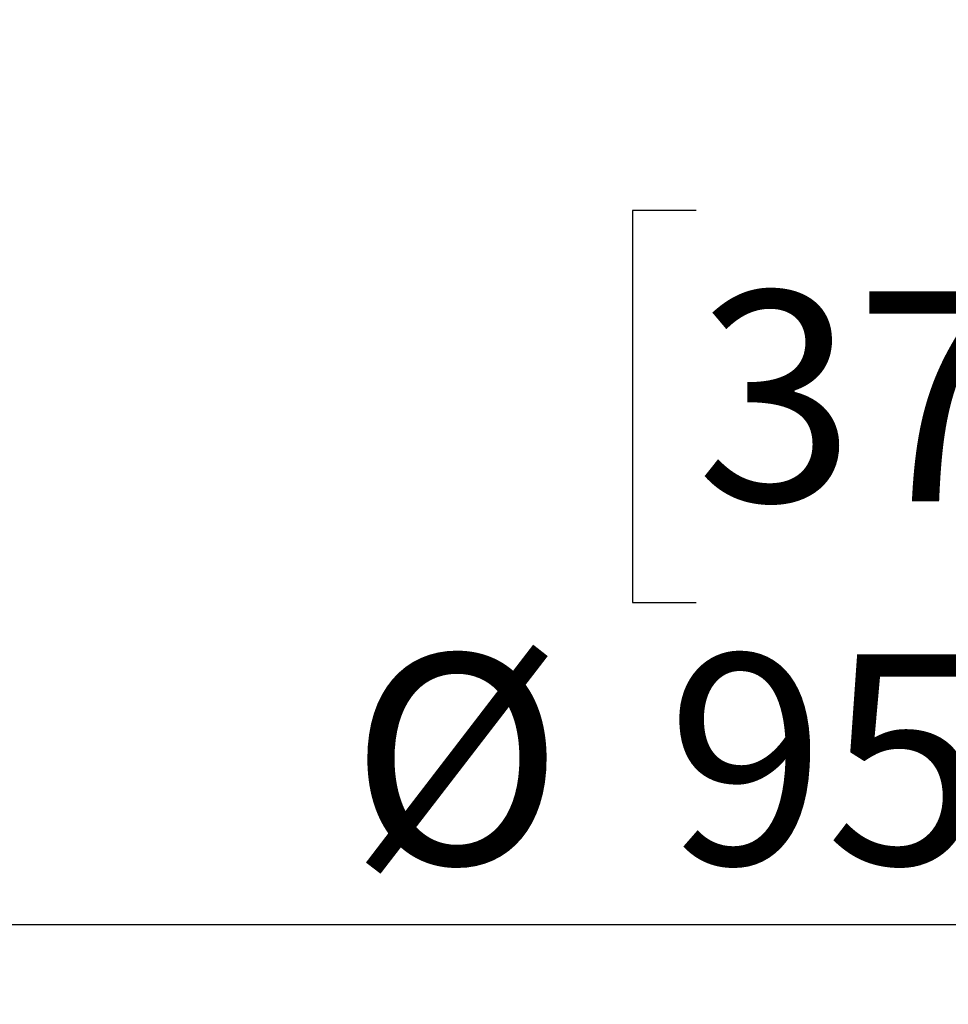
# Model space of a CAD drawing. Units: millimetres. Extents: x 313 to 5747, y 135 to 4145.
# Drawn here: x 2115 to 2349, y 1910 to 2158 of the extents above; entities that cross this region are included whole.
import ezdxf

# ---------------------------------------------------------------- set-up
doc = ezdxf.new("R2010")
doc.units = ezdxf.units.MM
doc.header["$LTSCALE"] = 20
doc.layers.add('FORMAT', color=7, linetype='Continuous')
doc.styles.add('SLDTEXTSTYLE0', font='TXT', dxfattribs={"width": 0.75})
doc.dimstyles.new('SLDDIMSTYLE0', dxfattribs={"dimtxt": 52.916667, "dimasz": 26, "dimexe": 0, "dimexo": 0.0625, "dimgap": 13.229167, "dimtad": 1, "dimdec": 0, "dimrnd": 1e-09, "dimzin": 12, "dimdsep": 46, "dimtxsty": 'SLDTEXTSTYLE0', "dimsah": 1, "dimcen": 0.09, "dimadec": 0, "dimazin": 3, "dimtfac": 1, "dimtdec": 0, "dimtofl": 0, "dimtmove": 0, "dimatfit": 3, "dimfxl": 0, "dimfrac": 2, "dimtolj": 1, "dimtzin": 12, "dimarcsym": 0})

# ---------------------------------------------------------------- blocks, each defined once
blk = doc.blocks.new('_D_7')
at = {"layer": 'FORMAT', "color": 7}
for p, q in [((1884.85, 2407.53), (1884.85, 1909.78)), ((2840.85, 2407.53), (2840.85, 1909.78)), ((2285.45, 2109.84), (2269.36, 2109.84)), ((2269.36, 2109.84), (2269.36, 2011.06)), ((2440.25, 2109.84), (2456.34, 2109.84)), ((2456.34, 2109.84), (2456.34, 2011.06)), ((2414.11, 2098.94), (2367.93, 2021.97)), ((2269.36, 2011.06), (2285.45, 2011.06)), ((2456.34, 2011.06), (2440.25, 2011.06)), ((2840.85, 1929.78), (1884.85, 1929.78))]:
    blk.add_line(p, q, dxfattribs=at)
for points in [[(1884.85, 1929.78), (1910.85, 1924.78), (1910.85, 1934.78)], [(2840.85, 1929.78), (2814.85, 1934.78), (2814.85, 1924.78)]]:
    blk.add_solid(points, dxfattribs=at)
at = {"layer": 'FORMAT', "color": 7, "attachment_point": 1, "style": 'SLDTEXTSTYLE0'}
for s, insert, char_height in [('5', (2363.65, 2108.2), 37.04), ('37', (2285.45, 2089.49), 52.917), ('"', (2418.39, 2089.49), 52.92), ('8', (2391.02, 2058.81), 37.04), ('%%c', (2198.12, 1997.99), 52.917), ('956mm', (2277.99, 1997.99), 52.917)]:
    blk.add_mtext(s, dxfattribs=dict(at, insert=insert, char_height=char_height))

msp = doc.modelspace()

# ---------------------------------------------------------------- dimensions: what is measured, and where the dimension line sits
at = {"layer": 'FORMAT', "color": 7}
dim = msp.add_linear_dim(base=(1884.85, 1929.78), p1=(2840.85, 2427.53), p2=(1884.85, 2427.53), text='%%c<>', dimstyle='SLDDIMSTYLE0', dxfattribs=at)
dim.commit()
dim.dimension.update_dxf_attribs({"geometry": '_D_7', "text_midpoint": (2362.85, 1929.78), "dimtype": 160})

doc.saveas('drawing.dxf')
